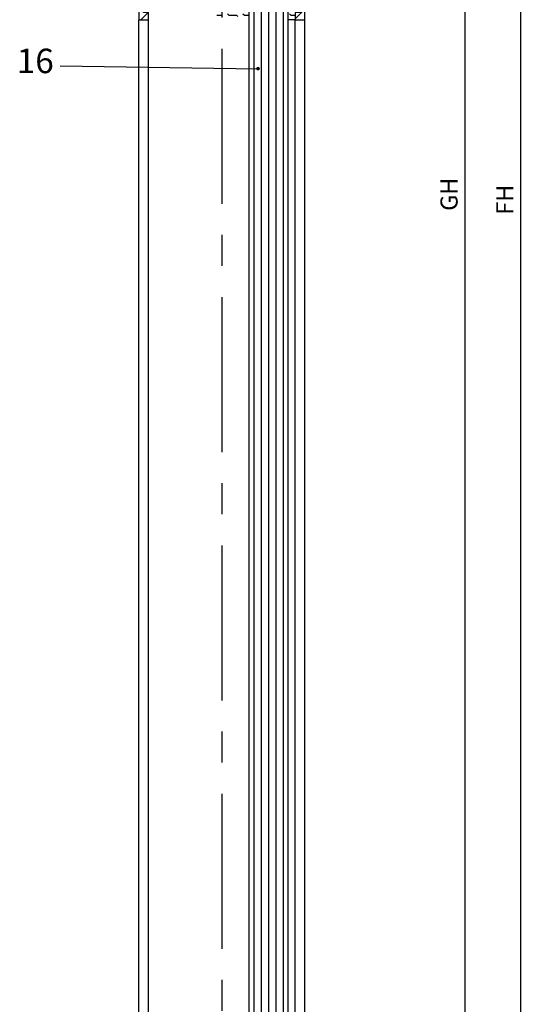
# Model space of a CAD drawing. Units: millimetres. Extents: x 271 to 2359, y 133 to 3627.
# Drawn here: x 1599 to 1703, y 2193 to 2394 of the extents above; entities that cross this region are included whole.
import ezdxf

# ---------------------------------------------------------------- set-up
doc = ezdxf.new("R2010")
doc.units = ezdxf.units.MM
doc.linetypes.add('MITTE', pattern=[50.800000000000004, 31.75, -6.349999999999999, 6.349999999999999, -6.349999999999999])
for name, color, linetype in [('centerline-Mittellinie', 4, 'MITTE'), ('dimension-Bemassung', 5, 'Continuous'), ('hatching-Schraffur', 1, 'Continuous'), ('outline-Körperkante', 7, 'Continuous')]:
    doc.layers.add(name, color=color, linetype=linetype)
doc.styles.add('Martin', font='arial.ttf')
doc.styles.get("Standard").update_dxf_attribs({"font": 'arial.ttf'})
doc.dimstyles.new('ISO-25', dxfattribs={"dimtxt": 3.5, "dimasz": 2.5, "dimexe": 2, "dimexo": 1, "dimgap": 1, "dimtad": 1, "dimtxsty": 'Standard', "dimcen": 2.5, "dimadec": 0, "dimazin": 0, "dimtfac": 1, "dimtmove": 0, "dimatfit": 3, "dimfxl": 1, "dimarcsym": 0})

# ---------------------------------------------------------------- blocks, each defined once
blk = doc.blocks.new('*D29')
at = {"layer": 'Defpoints', "color": 0, "transparency": 16777216}
for p in [(1653.06359500424, 2405.351511861467), (1653.063901003632, 353.3515118635929), (1689.763367705117, 353.351511863593)]:
    blk.add_point(p, dxfattribs=at)
at = {"layer": 'dimension-Bemassung', "color": 0, "lineweight": -2, "transparency": 16777216}
for p, q in [((1654.06359500424, 2405.351511861467), (1691.763367705117, 2405.351511861467)), ((1689.763367705117, 2402.851511861467), (1689.763367705117, 355.851511863593)), ((1654.063901003632, 353.3515118635929), (1691.763367705117, 353.351511863593))]:
    blk.add_line(p, q, dxfattribs=at)
at = {"layer": 'dimension-Bemassung', "color": 0, "transparency": 16777216}
for points in [[(1689.34670103845, 2402.851511861467), (1690.180034371783, 2402.851511861467), (1689.763367705117, 2405.351511861467)], [(1689.34670103845, 355.851511863593), (1690.180034371784, 355.851511863593), (1689.763367705117, 353.351511863593)]]:
    blk.add_solid(points, dxfattribs=at)
at = {"layer": 'dimension-Bemassung', "color": 0, "transparency": 16777216, "insert": (1686.953681484107, 2358.632035185288), "char_height": 3.5, "attachment_point": 5, "rotation": 90, "style": 'Martin'}
blk.add_mtext('GH', dxfattribs=at)
blk = doc.blocks.new('*D30')
at = {"layer": 'Defpoints', "color": 0, "transparency": 16777216}
for p in [(1657.063531934575, 2467.351142576901), (1657.013748006504, 291.3511425768985), (1701.128575765652, 291.3511425768986)]:
    blk.add_point(p, dxfattribs=at)
at = {"layer": 'dimension-Bemassung', "color": 0, "lineweight": -2, "transparency": 16777216}
for p, q in [((1658.063531934575, 2467.351142576901), (1703.128575765652, 2467.351142576901)), ((1701.128575765652, 2464.851142576901), (1701.128575765652, 293.8511425768986)), ((1658.013748006504, 291.3511425768985), (1703.128575765652, 291.3511425768986))]:
    blk.add_line(p, q, dxfattribs=at)
at = {"layer": 'dimension-Bemassung', "color": 0, "transparency": 16777216}
for points in [[(1700.711909098985, 2464.851142576901), (1701.545242432318, 2464.851142576901), (1701.128575765652, 2467.351142576901)], [(1700.711909098985, 293.8511425768986), (1701.545242432319, 293.8511425768986), (1701.128575765652, 291.3511425768986)]]:
    blk.add_solid(points, dxfattribs=at)
at = {"layer": 'dimension-Bemassung', "color": 0, "transparency": 16777216, "insert": (1698.378575765652, 2357.520944320143), "char_height": 3.5, "attachment_point": 5, "rotation": 90, "style": 'Martin'}
blk.add_mtext('FH', dxfattribs=at)
blk = doc.blocks.new('SEITENRISS_TÜRSCHUH')
at = {"layer": 'hatching-Schraffur'}
h = blk.add_hatch(dxfattribs=at)
h.set_pattern_fill('LINE', color=256, scale=0.5, angle=45, style=0)
h.set_pattern_definition([(45, (-260.1302474895663, -337.3312607704851), (-1.122532015133643, 1.122532015133644), [])])
edge = h.paths.add_edge_path(flags=16)
edge.add_line((-12.50000000000005, 27), (-5.34999999999999, 26.99999999999989))
edge.add_arc((-5.349999999999983, 27.49999999999988), 0.4999999999999929, 269.9999999999992, 360.0000000000008)
edge.add_line((-4.84999999999999, 27.49999999999989), (-4.850000000000047, 29.5))
edge.add_arc((-5.46e-14, 29.50000000000006), 4.849999999999992, 126.00000000000091, 180.0000000000007, ccw=False)
edge.add_arc((-2.071943014331084, 32.35178490517168), 1.325000000000007, -53.999999999999886, 125.9999999999996, ccw=False)
edge.add_arc((3.3e-15, 29.49999999999999), 2.200000000000057, 126.0000000000025, 242.9643082105868)
edge.add_line((-1.000000000000053, 27.54040820577342), (-1.000000000000053, 26.89999999999998))
edge.add_line((-1.000000000000053, 26.89999999999998), (0.9999999999999469, 26.89999999999998))
edge.add_line((0.9999999999999468, 26.89999999999998), (0.9999999999999468, 27.54040820577336))
edge.add_arc((2.2e-15, 29.49999999999998), 2.200000000000045, 297.03569178941, 414.0000000000007)
edge.add_arc((2.071943014330944, 32.35178490517171), 1.324999999999971, 54.00000000000051, 234.0000000000005, ccw=False)
edge.add_arc((-4.66e-14, 29.49999999999999), 4.850000000000014, 2.2737367544323206e-13, 54.00000000000023, ccw=False)
edge.add_line((4.849999999999969, 29.5), (4.849999999999969, 27.50000000000011))
edge.add_arc((5.349999999999975, 27.50000000000012), 0.5000000000000063, 180.0000000000008, 269.9999999999993)
edge.add_line((5.349999999999969, 27.00000000000012), (12.49999999999994, 26.99999999999989))
edge.add_arc((12.49999999999995, 27.49999999999988), 0.4999999999999929, 269.9999999999994, 360.0000000000008)
edge.add_line((12.99999999999994, 27.49999999999989), (12.99999999999994, 59.00000000000005))
edge.add_arc((12.49999999999994, 59.00000000000005), 0.5, 0, 90)
edge.add_line((12.49999999999994, 59.50000000000006), (5.349999999999969, 59.5))
edge.add_arc((5.349999999999969, 59), 0.5, 90, 180)
edge.add_line((4.849999999999969, 59), (4.849999999999969, 57))
edge.add_arc((-4.66e-14, 57.00000000000001), 4.850000000000015, 305.9999999999999, 359.99999999999983, ccw=False)
edge.add_arc((2.071943014330944, 54.14821509482829), 1.324999999999971, 125.99999999999949, 305.9999999999995, ccw=False)
edge.add_arc((4.7e-15, 56.99999999999999), 2.200000000000018, 305.9999999999996, 422.9643082105897)
edge.add_line((0.9999999999999468, 58.95959179422658), (0.9999999999999468, 59.60000000000002))
edge.add_line((0.9999999999999468, 59.60000000000002), (-1.000000000000053, 59.60000000000002))
edge.add_line((-1.000000000000053, 59.60000000000002), (-1.000000000000053, 58.95959179422653))
edge.add_arc((-5.48e-14, 56.99999999999999), 2.199999999999997, 117.0356917894123, 233.9999999999984)
edge.add_arc((-2.071943014331113, 54.14821509482829), 1.325000000000053, -125.99999999999972, 53.99999999999977, ccw=False)
edge.add_arc((-2.58e-14, 56.99999999999985), 4.85000000000002, 179.9999999999984, 233.9999999999981, ccw=False)
edge.add_line((-4.850000000000047, 57), (-4.849999999999962, 59))
edge.add_arc((-5.349999999999953, 59.00000000000001), 0.4999999999999912, 359.9999999999992, 450.000000000001)
edge.add_line((-5.349999999999962, 59.5), (-12.5, 59.49999999999988))
edge.add_arc((-12.49999999999999, 58.99999999999988), 0.5, 90.00000000000018, 180)
edge.add_line((-13, 58.99999999999988), (-13.00000000000005, 27.5))
edge.add_arc((-12.50000000000005, 27.5), 0.5000000000000036, 180.0000000000004, 269.9999999999996)
edge = h.paths.add_edge_path()
edge.add_line((16.99999999999995, 5), (16.99999999999995, 78))
edge.add_line((16.99999999999995, 78), (14.99999999999994, 78))
edge.add_line((14.99999999999994, 78), (14.99999999999994, 76.5))
edge.add_line((14.99999999999994, 76.5), (15.99999999999994, 76.5))
edge.add_line((15.99999999999994, 76.5), (15.99999999999994, 74.5))
edge.add_line((15.99999999999994, 74.5), (14.99999999999994, 74.5))
edge.add_line((14.99999999999994, 74.5), (14.99999999999994, 63.5))
edge.add_arc((13.99999999999995, 63.5), 0.9999999999999912, -149.99999999999972, 0, ccw=False)
edge.add_line((13.13397459621552, 63), (-13.1339745962156, 63))
edge.add_arc((-14.00000000000005, 63.5), 1.000000000000005, 180, 330.00000000000017, ccw=False)
edge.add_line((-15.00000000000005, 63.5), (-15.00000000000005, 74.5))
edge.add_line((-15.00000000000005, 74.5), (-16.00000000000005, 74.5))
edge.add_line((-16.00000000000005, 74.5), (-16.00000000000005, 76.5))
edge.add_line((-16.00000000000005, 76.5), (-15.00000000000005, 76.5))
edge.add_line((-15.00000000000005, 76.5), (-15.00000000000005, 78))
edge.add_line((-15.00000000000005, 78), (-17.00000000000005, 78))
edge.add_line((-17.00000000000005, 78), (-17.00000000000005, 5))
edge.add_line((-17.00000000000005, 5), (-14.00000000000005, 5))
edge.add_line((-14.00000000000005, 5), (-14.00000000000005, 6.5))
edge.add_line((-14.00000000000005, 6.5), (-15.50000000000005, 6.5))
edge.add_line((-15.50000000000005, 6.5), (-15.50000000000005, 7.699999999999988))
edge.add_line((-15.50000000000005, 7.699999999999988), (-7.500000000000053, 7.699999999999988))
edge.add_line((-7.500000000000053, 7.699999999999988), (-7.500000000000053, 6.5))
edge.add_line((-7.500000000000053, 6.5), (-9.000000000000053, 6.5))
edge.add_line((-9.000000000000053, 6.5), (-9.000000000000053, 5))
edge.add_line((-9.000000000000053, 5), (-5.000000000000053, 5))
edge.add_line((-5.000000000000053, 5), (-5.000000000000053, 16))
edge.add_line((-5.000000000000053, 16), (-7.000000000000053, 16))
edge.add_line((-7.000000000000053, 16), (-7.000000000000053, 13.19999999999999))
edge.add_arc((-8.000000000000053, 13.19999999999999), 1, -90, 0, ccw=False)
edge.add_line((-8.000000000000053, 12.19999999999999), (-11.00000000000005, 12.19999999999999))
edge.add_arc((-11.00000000000005, 13.19999999999999), 1, 180, 270, ccw=False)
edge.add_line((-12.00000000000005, 13.19999999999999), (-12.00000000000005, 17.5))
edge.add_arc((-11.00000000000005, 17.5), 1, 90, 180, ccw=False)
edge.add_line((-11.00000000000005, 18.5), (-10.00000000000005, 18.5))
edge.add_line((-10.00000000000005, 18.5), (-10.00000000000005, 21.5))
edge.add_line((-10.00000000000005, 21.5), (-11.00000000000005, 21.49999999999995))
edge.add_arc((-11.00000000000005, 22.49999999999994), 1, 180, 270, ccw=False)
edge.add_line((-12.00000000000005, 22.49999999999994), (-12.00000000000005, 23.5))
edge.add_arc((-11.00000000000005, 23.5), 1, 90, 180, ccw=False)
edge.add_line((-11.00000000000005, 24.5), (10.99999999999994, 24.5))
edge.add_arc((10.99999999999995, 23.50000000000001), 0.9999999999999928, -3.979039320256561e-13, 90.00000000000051, ccw=False)
edge.add_line((11.99999999999995, 23.5), (11.99999999999995, 22.5))
edge.add_arc((10.99999999999993, 22.50000000000001), 1.000000000000014, 270.0000000000008, 359.9999999999992, ccw=False)
edge.add_line((10.99999999999994, 21.5), (9.999999999999947, 21.5))
edge.add_line((9.999999999999947, 21.5), (9.999999999999947, 18.5))
edge.add_line((9.999999999999947, 18.5), (10.99999999999994, 18.5))
edge.add_arc((10.99999999999994, 17.5), 1, 0, 90, ccw=False)
edge.add_line((11.99999999999995, 17.5), (11.99999999999995, 13.19999999999999))
edge.add_arc((10.99999999999994, 13.19999999999999), 1, -90, 0, ccw=False)
edge.add_line((10.99999999999994, 12.19999999999999), (7.999999999999946, 12.19999999999999))
edge.add_arc((7.999999999999946, 13.19999999999999), 1, 180, 270, ccw=False)
edge.add_line((6.999999999999946, 13.19999999999999), (6.999999999999946, 16))
edge.add_line((6.999999999999946, 16), (4.999999999999946, 16))
edge.add_line((4.999999999999946, 16), (4.999999999999946, 5))
edge.add_line((4.999999999999946, 5), (8.999999999999947, 5))
edge.add_line((8.999999999999947, 5), (8.999999999999947, 6.5))
edge.add_line((8.999999999999947, 6.5), (7.499999999999946, 6.5))
edge.add_line((7.499999999999946, 6.5), (7.499999999999946, 7.699999999999988))
edge.add_line((7.499999999999946, 7.699999999999988), (15.49999999999994, 7.699999999999988))
edge.add_line((15.49999999999994, 7.699999999999988), (15.49999999999994, 6.5))
edge.add_line((15.49999999999994, 6.5), (13.99999999999995, 6.5))
edge.add_line((13.99999999999995, 6.5), (13.99999999999995, 5))
edge.add_line((13.99999999999995, 5), (16.99999999999995, 5))
at = {"layer": 'centerline-Mittellinie'}
for p, q in [((-6.3965499199827, 57), (6.396549919982707, 57)), ((-6.3965499199827, 29.5), (6.396549919982707, 29.5))]:
    blk.add_line(p, q, dxfattribs=at)
at = {"layer": 'outline-Körperkante'}
for points in [[(16.99999999999995, 5), (16.99999999999995, 78), (14.99999999999994, 78), (14.99999999999994, 76.5), (15.99999999999994, 76.5), (15.99999999999994, 74.5), (14.99999999999994, 74.5), (14.99999999999994, 63.5, -0.7673269879789567), (13.13397459621552, 63), (-13.1339745962156, 63, -0.7673269879789623), (-15.00000000000005, 63.5), (-15.00000000000005, 74.5), (-16.00000000000005, 74.5), (-16.00000000000005, 76.5), (-15.00000000000005, 76.5), (-15.00000000000005, 78), (-17.00000000000005, 78), (-17.00000000000005, 5), (-14.00000000000005, 5), (-14.00000000000005, 6.5), (-15.50000000000005, 6.5), (-15.50000000000005, 7.699999999999988), (-7.500000000000053, 7.699999999999988), (-7.500000000000053, 6.5), (-9.000000000000053, 6.5), (-9.000000000000053, 5), (-5.000000000000053, 5), (-5.000000000000053, 16), (-7.000000000000053, 16), (-7.000000000000053, 13.19999999999999, -0.4142135623730951), (-8.000000000000053, 12.19999999999999), (-11.00000000000005, 12.19999999999999, -0.4142135623730951), (-12.00000000000005, 13.19999999999999), (-12.00000000000005, 17.5, -0.4142135623730951), (-11.00000000000005, 18.5), (-10.00000000000005, 18.5), (-10.00000000000005, 21.5), (-11.00000000000005, 21.49999999999995, -0.4142135623730951), (-12.00000000000005, 22.49999999999994), (-12.00000000000005, 23.5, -0.4142135623730951), (-11.00000000000005, 24.5), (10.99999999999994, 24.5, -0.4142135623731005), (11.99999999999995, 23.5), (11.99999999999995, 22.5, -0.4142135623730868), (10.99999999999994, 21.5), (9.999999999999947, 21.5), (9.999999999999947, 18.5), (10.99999999999994, 18.5, -0.4142135623730951), (11.99999999999995, 17.5), (11.99999999999995, 13.19999999999999, -0.4142135623730951), (10.99999999999994, 12.19999999999999), (7.999999999999946, 12.19999999999999, -0.4142135623730951), (6.999999999999946, 13.19999999999999), (6.999999999999946, 16), (4.999999999999946, 16), (4.999999999999946, 5), (8.999999999999947, 5), (8.999999999999947, 6.5), (7.499999999999946, 6.5), (7.499999999999946, 7.699999999999988), (15.49999999999994, 7.699999999999988), (15.49999999999994, 6.5), (13.99999999999995, 6.5), (13.99999999999995, 5)], [(-12.50000000000005, 27), (-5.34999999999999, 26.99999999999989, 0.4142135623731031), (-4.84999999999999, 27.49999999999989), (-4.850000000000047, 29.5, -0.240078759080115), (-2.850758473618608, 33.4237324227185, -0.9999999999999952), (-1.29312755504355, 31.27983738762487, 0.5598223483728821), (-1.000000000000053, 27.54040820577342), (-1.000000000000053, 26.89999999999998), (0.9999999999999468, 26.89999999999998), (0.9999999999999468, 27.54040820577336, 0.5598223483729196), (1.293127555043444, 31.27983738762492, -0.9999999999999998), (2.850758473618444, 33.4237324227185, -0.2400787590801161), (4.849999999999969, 29.5), (4.849999999999969, 27.50000000000011, 0.4142135623730875), (5.349999999999969, 27.00000000000012), (12.49999999999994, 26.99999999999989, 0.4142135623731005), (12.99999999999994, 27.49999999999989), (12.99999999999994, 59.00000000000005, 0.4142135623730951), (12.49999999999994, 59.50000000000006), (5.349999999999969, 59.5, 0.4142135623730951), (4.849999999999969, 59), (4.849999999999969, 57, -0.240078759080116), (2.850758473618444, 53.0762675772815, -1), (1.293127555043444, 55.22016261237507, 0.5598223483729158), (0.9999999999999468, 58.95959179422658), (0.9999999999999468, 59.60000000000002), (-1.000000000000053, 59.60000000000002), (-1.000000000000053, 58.95959179422653, 0.5598223483728925), (-1.29312755504355, 55.22016261237514, -0.9999999999999952), (-2.850758473618665, 53.07626757728144, -0.2400787590801149), (-4.850000000000047, 57), (-4.849999999999962, 59, 0.4142135623731054), (-5.349999999999962, 59.5), (-12.5, 59.49999999999988, 0.4142135623730921), (-13, 58.99999999999988), (-13.00000000000005, 27.5, 0.4142135623730906)]]:
    blk.add_lwpolyline(points, format="xyb", close=True, dxfattribs=at)
blk = doc.blocks.new('Seitenriss_LF_Stumpf_nassvergl_Glasdicke_6-12')
at = {"layer": 'hatching-Schraffur'}
h = blk.add_hatch(dxfattribs=at)
h.set_pattern_fill('FLEX', color=256, scale=0.25, style=0)
h.set_pattern_definition([(0, (-1527.210001106957, 269.5913244607595), (0, -1.587499999999999), [1.587499999999999, -1.587499999999999]), (315, (-1525.622501106957, 269.5913244607595), (1e-16, -1.587500685704576), [0.396875, -1.451314999999999, 0.396875, -2.245065])])
h.paths.add_polyline_path([(13.55030396802021, -84.00042492285002), (12.55045791986236, -83.00055106046192), (12.55045791990187, -83.00036928669442), (13.05031787747043, -83.00036928669397), (13.05031787747043, -80.20041796814984), (14.80035682234212, -80.20044230955226, 0.4013501802395737), (15.00016488034253, -80.00926566536918), (15.00016488034253, -90.5), (16.00016488034253, -90.5), (16.00016488034253, -92.5), (15.00016488034253, -92.5), (15.00016488034253, -94), (13.55030261109609, -94)])
h.paths.add_polyline_path([(5.550302611824803, -94.00022067918144), (0, -94.00021992601523), (0, -80.20023645045013), (6.050317877470433, -80.20032060470521), (6.050317877470433, -83.00036928669488), (6.550276149409698, -83.00036928669488), (5.550303968793969, -84.0003136503442)])
h.paths.add_polyline_path([(0, -94.00021992601523), (-1.199832366512838, -94.00021976320022, 0.4142095282538535), (-0.999832339392556, -93.80022254501272), (-0.9998170394227568, -92.7002225451406, 0.4142135623732978), (-1.199814257590858, -92.50021976334712), (-1.799814257532543, -92.50021141790921, -0.4142135623732989), (-1.999811475700644, -92.30020863611573), (-1.999789221199119, -90.7002086362704, -0.4142135623732095), (-1.799786439405696, -90.50021141810248), (-1.199786439463886, -90.50021976354084, 0.4142135623732099), (-0.9997836576704646, -90.30022254537288), (-0.9996869397481624, -83.34663270755937, 0.2679491924311359), (-1.09968453061803, -83.17342623591276, -0.2679491924311357), (-1.199682121487899, -83.00021976426615), (-1.199645957922918, -80.40021976451771, -0.4142135623730741), (-0.9996431761295876, -80.20022254634978), (0, -80.20023645045013)])
at = {"layer": 'centerline-Mittellinie'}
blk.add_line((0, 1.66996813075093), (0, -2199.515489507541), dxfattribs=at)
at = {"layer": 'hatching-Schraffur'}
for p, q in [((6.550011878368422, -82.9996724426237), (6.578553276225193, -2134.999672047769)), ((8.050011878223359, -82.99965157902851), (8.078553276079674, -2134.999651184174)), ((9.550011878078067, -82.9996307154338), (9.578553275934608, -2134.999630320579)), ((11.05001187793323, -82.99960985183905), (11.05045792004694, -2134.999630713307)), ((12.55001187778794, -82.99958898824389), (12.55045791990187, -2134.999630713307))]:
    blk.add_line(p, q, dxfattribs=at)
at = {"layer": 'outline-Körperkante'}
for p, q in [((13.55030396802021, -2133.99957507715), (13.55002578675476, -83.99957507908402)), ((-16.99983511965752, -2124.000000000001), (-16.99983511965752, -94)), ((-14.99983511965752, -2124.000000000001), (-14.99983511965752, -94)), ((15.00016488034248, -94), (13.55016488329807, -93.99999999999955)), ((15.00016488034248, -2124.000000000001), (15.00016488034248, -94)), ((17.00016488034248, -2124.000000000001), (17.00016488034248, -94))]:
    blk.add_line(p, q, dxfattribs=at)
blk.add_lwpolyline([(5.550025787528511, -83.9996863515903), (5.550303968793969, -2133.999686349657)], dxfattribs=at)
at = {"rotation": 180}
blk.add_blockref('SEITENRISS_TÜRSCHUH', (0.0001648803424814, -16), dxfattribs=at)

msp = doc.modelspace()

# ---------------------------------------------------------------- linework, layer by layer
at = {"layer": 'dimension-Bemassung'}
for p, q in [((1606.951666378436, 2384.933637202569), (1647.407911142154, 2384.328848217697)), ((1647.157978848116, 2384.323030280198), (1647.413729079653, 2384.578780511736)), ((1647.168870595265, 2384.333922027348), (1647.158395168239, 2384.344397454373)), ((1647.190967682177, 2384.267630766611), (1647.159713195408, 2384.298885253381)), ((1647.161436068581, 2384.370681674488), (1647.366077685364, 2384.575323291271)), ((1647.162149884355, 2384.283007142613), (1647.453752217238, 2384.574609475497)), ((1647.171342899803, 2384.248005984237), (1647.488753375614, 2384.565416460049)), ((1647.213064769089, 2384.378116201172), (1647.174026531158, 2384.417154439103)), ((1647.213064769089, 2384.201339505875), (1647.174126438826, 2384.240277836139)), ((1647.235161856001, 2384.311824940436), (1647.179919138721, 2384.367067657716)), ((1647.181572454232, 2384.435012233963), (1647.301747125888, 2384.55518690562)), ((1647.184394926732, 2384.216863837342), (1647.519895522509, 2384.552364433119)), ((1647.190967682177, 2384.444407461908), (1647.187866413393, 2384.447508730692)), ((1647.200701509862, 2384.188976246648), (1647.547783113204, 2384.53605784999)), ((1647.257258942913, 2384.245533679699), (1647.202016225633, 2384.30077639698)), ((1647.257258942913, 2384.422310374996), (1647.204867490418, 2384.474701827491)), ((1647.219941850992, 2384.164022413953), (1647.572736945898, 2384.51681750886)), ((1647.279356029825, 2384.35601911426), (1647.224113312545, 2384.41126183154)), ((1647.279356029825, 2384.179242418963), (1647.224113312545, 2384.234485136243)), ((1647.235161856001, 2384.488601635732), (1647.22475597826, 2384.499007513473)), ((1647.241973409473, 2384.141859798611), (1647.594899561241, 2384.494785950379)), ((1647.301453116737, 2384.289727853523), (1647.246210399457, 2384.344970570804)), ((1647.301453116737, 2384.112951158227), (1647.246210399457, 2384.168193875507)), ((1647.301453116737, 2384.46650454882), (1647.247423196018, 2384.520534469539)), ((1647.266793027049, 2384.122485242363), (1647.614274117489, 2384.469966332803)), ((1647.323550203649, 2384.400213288084), (1647.268307486369, 2384.455456005364)), ((1647.323550203649, 2384.223436592787), (1647.268307486369, 2384.278679310067)), ((1647.279356029825, 2384.532795809557), (1647.272896659879, 2384.539255179502)), ((1647.345647290561, 2384.333922027348), (1647.290404573281, 2384.389164744628)), ((1647.345647290561, 2384.157145332051), (1647.290404573281, 2384.212388049331)), ((1647.294536118947, 2384.106034160437), (1647.630725199415, 2384.442223240904)), ((1647.345647290561, 2384.510698722644), (1647.301347148329, 2384.554998864877)), ((1647.367744377473, 2384.444407461908), (1647.312501660193, 2384.499650179188)), ((1647.367744377473, 2384.267630766611), (1647.312501660193, 2384.322873483891)), ((1647.367744377473, 2384.090854071315), (1647.312501660193, 2384.146096788595)), ((1647.325513395737, 2384.092817263403), (1647.643942096449, 2384.411245964114)), ((1647.389841464385, 2384.378116201172), (1647.334598747105, 2384.433358918452)), ((1647.389841464385, 2384.201339505875), (1647.334598747105, 2384.256582223155)), ((1647.411938551297, 2384.488601635732), (1647.356695834017, 2384.543844353013)), ((1647.411938551298, 2384.311824940435), (1647.356695834018, 2384.367067657715)), ((1647.411938551298, 2384.135048245139), (1647.356695834017, 2384.190290962419)), ((1647.360311755902, 2384.083421449743), (1647.653337910108, 2384.37644760395)), ((1647.389841464386, 2384.554892896468), (1647.368942006784, 2384.575792354069)), ((1647.43403563821, 2384.422310374996), (1647.37879292093, 2384.477553092276)), ((1647.43403563821, 2384.245533679699), (1647.37879292093, 2384.30077639698)), ((1647.42346037883, 2384.079332243782), (1647.37879292093, 2384.123999701683)), ((1647.400056130566, 2384.078971650583), (1647.657787709269, 2384.336703229286)), ((1647.456132725122, 2384.35601911426), (1647.400890007842, 2384.41126183154)), ((1647.456132725122, 2384.179242418963), (1647.400890007842, 2384.234485136243)), ((1647.456132725122, 2384.532795809557), (1647.410089810351, 2384.578838724327)), ((1647.478229812034, 2384.46650454882), (1647.422987094754, 2384.5217472661)), ((1647.478229812034, 2384.289727853523), (1647.422987094754, 2384.344970570804)), ((1647.478229812034, 2384.112951158227), (1647.422987094754, 2384.168193875507)), ((1647.500326898946, 2384.400213288084), (1647.445084181666, 2384.455456005364)), ((1647.500326898946, 2384.223436592787), (1647.445084181666, 2384.278679310067)), ((1647.462177780444, 2384.084809015992), (1647.445084181666, 2384.101902614771)), ((1647.447239726296, 2384.081961072488), (1647.654798287363, 2384.289519633556)), ((1647.522423985858, 2384.510698722644), (1647.467181268578, 2384.565941439924)), ((1647.522423985858, 2384.333922027348), (1647.467181268578, 2384.389164744628)), ((1647.522423985858, 2384.157145332051), (1647.467181268578, 2384.212388049331)), ((1647.54452107277, 2384.444407461908), (1647.48927835549, 2384.499650179188)), ((1647.54452107277, 2384.267630766611), (1647.48927835549, 2384.322873483891)), ((1647.526571655149, 2384.108803488936), (1647.48927835549, 2384.146096788595)), ((1647.51020882889, 2384.100736001259), (1647.636023358593, 2384.226550530962)), ((1647.566618159682, 2384.378116201172), (1647.511375442402, 2384.433358918452)), ((1647.566618159682, 2384.201339505875), (1647.511375442402, 2384.256582223155)), ((1647.588715246594, 2384.488601635732), (1647.533472529314, 2384.543844353012)), ((1647.588715246594, 2384.311824940436), (1647.533472529314, 2384.367067657715)), ((1647.57807043793, 2384.145693053803), (1647.533472529314, 2384.190290962419)), ((1647.610812333506, 2384.422310374996), (1647.555569616226, 2384.477553092276)), ((1647.610812333506, 2384.245533679699), (1647.555569616226, 2384.30077639698)), ((1647.632909420418, 2384.356019114259), (1647.577666703138, 2384.41126183154)), ((1647.618318103959, 2384.193833735422), (1647.577666703138, 2384.234485136243)), ((1647.654855278527, 2384.289879082328), (1647.59976379005, 2384.344970570804)), ((1647.625678254294, 2384.451638628032), (1647.621860876963, 2384.455456005364)), ((1647.646466676821, 2384.254073510209), (1647.621860876962, 2384.278679310067)), ((1647.652488829852, 2384.38063387865), (1647.643957963875, 2384.389164744628))]:
    msp.add_line(p, q, dxfattribs=at)
msp.add_circle((1647.407911142154, 2384.328848217697), 0.25, dxfattribs=at)

# ---------------------------------------------------------------- block references
at = {"layer": 'outline-Körperkante'}
msp.add_blockref('Seitenriss_LF_Stumpf_nassvergl_Glasdicke_6-12', (1640.013583126161, 2488.3511425769), dxfattribs=at)

# ---------------------------------------------------------------- texts
at = {"layer": 'dimension-Bemassung', "style": 'Martin'}
msp.add_text('16', height=5, dxfattribs=at).set_placement((1598.047038270983, 2383.420361953493))

# ---------------------------------------------------------------- dimensions: what is measured, and where the dimension line sits
at = {"layer": 'dimension-Bemassung'}
for base, p1, p2, text, picture, middle in [((1701.128575765652, 291.3511425768986), (1657.063531934574, 2467.3511425769), (1657.013748006503, 291.3511425768984), 'FH', '*D30', (1701.128575765652, 2357.520944320143)), ((1689.763367705117, 353.351511863593), (1653.063595004239, 2405.351511861466), (1653.063901003631, 353.3515118635928), 'GH', '*D29', (1689.763367705117, 2358.632035185288))]:
    dim = msp.add_linear_dim(base=base, p1=p1, p2=p2, angle=90, text=text, dimstyle='ISO-25', override={"dimtxsty": 'Martin'}, dxfattribs=at)
    dim.commit()
    dim.dimension.update_dxf_attribs({"geometry": picture, "text_midpoint": middle, "dimtype": 160})

doc.saveas('drawing.dxf')
